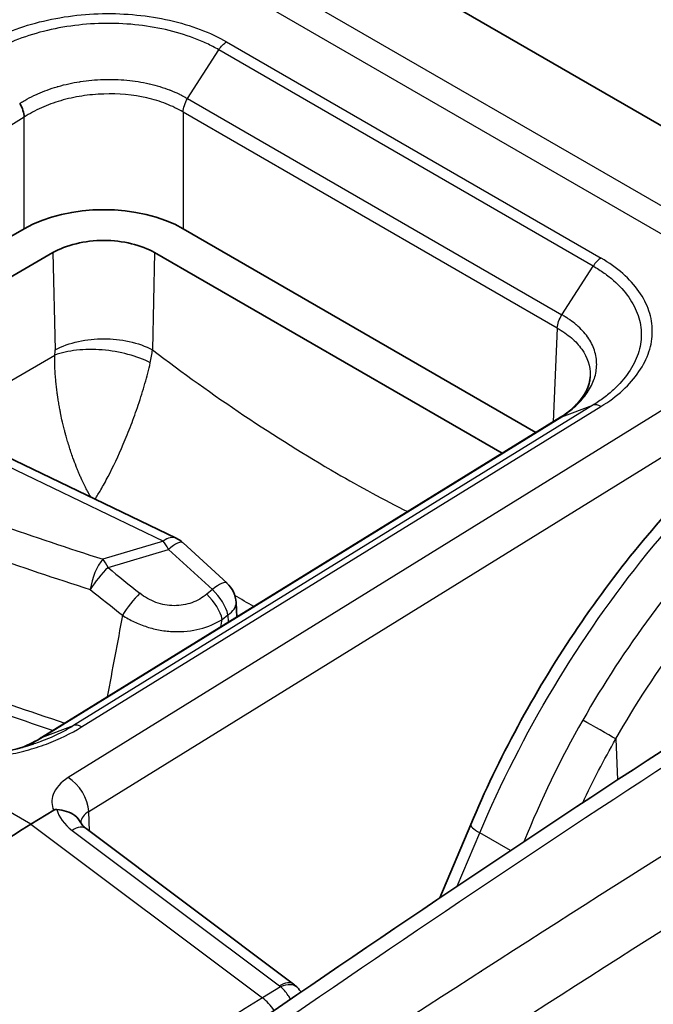
# Model space of a CAD drawing. Units: millimetres. Extents: x 43 to 5793, y 24 to 1850.
# Drawn here: x 847 to 862, y 571 to 595 of the extents above; entities that cross this region are included whole.
import ezdxf

# ---------------------------------------------------------------- set-up
doc = ezdxf.new("R2010")
doc.units = ezdxf.units.MM
doc.header["$LTSCALE"] = 3
doc.layers.add('Visible (ISO)', color=7, linetype='Continuous', lineweight=35)
doc.layers.add('Visible Narrow (ISO)', color=7, linetype='Continuous', lineweight=25)

msp = doc.modelspace()

# ---------------------------------------------------------------- linework, layer by layer
at = {"layer": 'Visible (ISO)'}
for p, q in [((853.039, 597.725), (868.516, 588.789)), ((846.778, 589.948), (842.055, 587.221)), ((859.163, 585.019), (850.625, 589.948)), ((842.826, 586.688), (847.471, 589.37)), ((849.933, 589.37), (858.344, 584.514)), ((860.475, 586.365), (860.475, 586.365)), ((859.761, 585.388), (847.193, 577.638)), ((845.578, 584.808), (850.455, 582.46)), ((850.62, 582.349), (851.685, 581.375)), ((851.922, 580.554), (851.905, 580.906)), ((846.939, 575.54), (847.49, 575.88)), ((857.584, 575.537), (856.833, 573.758)), ((848.274, 575.438), (853.292, 571.675))]:
    msp.add_line(p, q, dxfattribs=at)
for centre, start, end in [((850.16, 581.847), 47.5563, 64.2989), ((851.225, 580.873), 2.7185, 47.5563)]:
    msp.add_arc(centre, 0.68, start, end, dxfattribs=at)
for centre, major_axis, ratio, start_param, end_param in [((848.702, 588.836), (-2.721, 0), 0.577746, 3.927333, 5.497445), ((846.085, 581.218), (1.946, 3.37), 0.57735, 0.080268, 0.080308), ((849.625, 488.264), (54.429, 94.273), 0.57735, 0.820305, 0.907682), ((847.882, 574.915), (0.392, 0.523), 0.478663, 6.283061, 6.283085), ((852.923, 571.133), (0.466, 0.458), 0.561584, 6.282664, 6.283185)]:
    msp.add_ellipse(centre, major_axis=major_axis, ratio=ratio, start_param=start_param, end_param=end_param, dxfattribs=at)
for points in [[(846.778, 592.646), (846.776, 592.748), (846.734, 592.871), (846.667, 592.976)], [(859.762, 585.388), (859.77, 585.393), (859.778, 585.397), (859.787, 585.4)], [(846.602, 566.69), (853.815, 571.815), (861.058, 576.66), (868.303, 581.209)], [(846.723, 577.398), (846.893, 577.467), (847.049, 577.547), (847.19, 577.636)], [(847.19, 577.636), (847.19, 577.636), (847.191, 577.637), (847.191, 577.637)], [(853.292, 571.675), (853.326, 571.65), (853.359, 571.621), (853.389, 571.591)], [(853.389, 571.591), (853.421, 571.558), (853.451, 571.522), (853.477, 571.484)]]:
    msp.add_open_spline(points, degree=3, dxfattribs=at)
for points, knots in [([(849.933, 589.37), (849.776, 589.461), (849.583, 589.534), (849.371, 589.585), (849.16, 589.636), (848.931, 589.665), (848.702, 589.665), (848.473, 589.665), (848.243, 589.636), (848.032, 589.585), (847.821, 589.534), (847.628, 589.461), (847.471, 589.37)], [0, 0, 0, 0, 0.000792571, 0.000792571, 0.000792571, 0.001585143, 0.001585143, 0.001585143, 0.002377714, 0.002377714, 0.002377714, 0.003170286, 0.003170286, 0.003170286, 0.003170286]), ([(857.584, 575.537), (858.256, 577.128), (859.111, 578.711), (861.065, 581.628), (862.19, 582.998), (864.487, 585.271), (865.679, 586.223), (866.871, 586.959)], [0, 0, 0, 0, 0.614506, 0.614506, 1.232961, 1.232961, 1.815672, 1.815672, 1.815672, 1.815672]), ([(859.76, 585.387), (859.833, 585.434), (859.897, 585.48), (860.083, 585.629), (860.187, 585.736), (860.372, 585.983), (860.435, 586.123), (860.469, 586.289), (860.474, 586.327), (860.475, 586.365)], [0.0002231, 0.0002231, 0.0002231, 0.0002231, 0.0372718, 0.0372718, 0.1137402, 0.1137402, 0.2159392, 0.2159392, 0.2467986, 0.2467986, 0.2467986, 0.2467986]), ([(844.236, 577.22), (844.431, 577.197), (844.631, 577.182), (844.881, 577.176), (844.932, 577.175), (845.059, 577.175), (845.136, 577.176), (845.442, 577.185), (845.672, 577.204), (846.283, 577.285), (846.663, 577.37), (847.008, 577.484)], [0, 0, 0, 0, 0.0702198, 0.0702198, 0.0880364, 0.0880364, 0.1147673, 0.1147673, 0.1952228, 0.1952228, 0.3329065, 0.3329065, 0.3329065, 0.3329065]), ([(847.49, 575.88), (847.491, 575.881), (847.492, 575.882), (847.503, 575.888), (847.513, 575.892), (847.531, 575.896), (847.537, 575.897), (847.551, 575.898), (847.558, 575.898), (847.565, 575.897)], [0, 0, 0, 0, 0.000627251, 0.000627251, 0.004983007, 0.004983007, 0.007425322, 0.007425322, 0.009926355, 0.009926355, 0.009926355, 0.009926355]), ([(848.145, 575.578), (848.114, 575.645), (848.065, 575.705), (848.001, 575.752), (847.945, 575.793), (847.878, 575.826), (847.803, 575.85), (847.729, 575.874), (847.648, 575.888), (847.565, 575.897)], [0.0002367375, 0.0002367375, 0.0002367375, 0.0002367375, 0.0005716616, 0.0005716616, 0.0005716616, 0.00086327, 0.00086327, 0.00086327, 0.0011548783, 0.0011548783, 0.0011548783, 0.0011548783]), ([(848.145, 575.579), (848.152, 575.564), (848.168, 575.537), (848.218, 575.484), (848.243, 575.461), (848.274, 575.438)], [0, 0, 0, 0, 0.03046488, 0.03046488, 0.05011123, 0.05011123, 0.05011123, 0.05011123])]:
    msp.add_open_spline(points, degree=3, knots=knots, dxfattribs=at)
at = {"layer": 'Visible Narrow (ISO)'}
for p, q in [((866.35, 588.102), (849.596, 597.775)), ((849.024, 597.427), (865.778, 587.754)), ((850.73, 593.095), (851.487, 594.275)), ((860.549, 589.043), (851.487, 594.275)), ((851.676, 594.468), (860.738, 589.236)), ((849.515, 593.509), (849.515, 593.509)), ((849.331, 593.181), (849.331, 593.181)), ((850.73, 593.095), (859.792, 587.863)), ((846.778, 592.646), (834.236, 584.885)), ((846.778, 589.948), (846.778, 592.646)), ((859.68, 587.541), (850.625, 592.769)), ((850.625, 592.769), (850.625, 589.948)), ((847.471, 589.37), (847.524, 587.019)), ((849.933, 589.37), (849.88, 587.019)), ((859.792, 587.863), (860.549, 589.043)), ((865.778, 587.754), (847.842, 576.669)), ((859.68, 587.541), (859.578, 585.274)), ((861.712, 587.332), (861.712, 587.332)), ((844.802, 585.321), (847.519, 586.889)), ((848.34, 575.85), (866.276, 586.935)), ((860.543, 585.679), (847.971, 577.928)), ((848.167, 577.896), (860.736, 585.645)), ((859.787, 585.4), (860.543, 585.679)), ((847.216, 577.649), (859.787, 585.4)), ((845.106, 584.818), (850.144, 582.393)), ((848.878, 584.09), (848.877, 584.09)), ((850.144, 582.393), (848.683, 581.952)), ((848.807, 581.75), (850.267, 582.19)), ((850.267, 582.19), (851.332, 581.216)), ((851.332, 581.216), (851.194, 581.104)), ((851.568, 580.498), (851.706, 580.61)), ((851.706, 580.61), (851.715, 580.426)), ((847.216, 577.649), (847.971, 577.928)), ((861.097, 577.605), (861.138, 576.614)), ((846.939, 575.54), (844.174, 577.137)), ((848.359, 575.374), (848.34, 575.85)), ((846.939, 575.54), (852.542, 571.34)), ((847.937, 575.392), (852.955, 571.629)), ((857.259, 574.044), (857.804, 575.333)), ((858.547, 574.904), (857.804, 575.333)), ((858.955, 572.702), (858.955, 572.702)), ((857.612, 571.838), (857.612, 571.838)), ((852.979, 571.609), (852.542, 571.34))]:
    msp.add_line(p, q, dxfattribs=at)
for centre, major_axis, ratio, start_param, end_param in [((849.565, 593.262), (-0.168, 0.28), 0.56536, 0.126506, 0.126548), ((860.75, 588.887), (0.216, 0.378), 0.579535, 0.818405, 1.487953), ((846.77, 586.584), (0.511, 0.935), 0.592266, 5.341795, 5.484536), ((847.978, 585.947), (-1.524, -2.261), 0.513743, 2.226582, 2.36876), ((860.747, 585.296), (-0.228, 0.371), 0.555255, 5.482258, 6.17218), ((879.639, 615.402), (-63.063, -1.941), 0.597148, 0.947413, 1.039435), ((879.656, 615.001), (63.721, 1.941), 0.596951, 4.089175, 4.181188), ((850.16, 581.847), (0.295, 0.613), 0.526637, 0, 0.778837), ((850.16, 581.847), (0.196, -0.651), 0.328768, 2.023585, 2.457078), ((850.16, 581.847), (0.459, 0.502), 0.255699, 0, 1.072599), ((848.7, 581.407), (0.205, 0.649), 0.406441, 0.712286, 1.987648), ((848.7, 581.407), (-0.196, 0.651), 0.328768, 5.165178, 5.598671), ((848.7, 581.407), (0.431, 0.526), 0.227423, 1.059468, 2.110389), ((891.653, 622.264), (-64.049, 19.909), 0.849243, 1.125496, 1.140644), ((851.225, 580.873), (0.459, 0.502), 0.255699, 0, 1.072599), ((891.479, 622.079), (64.677, -19.866), 0.847325, 4.266052, 4.281201), ((851.225, 580.873), (0.428, -0.529), 0.459222, 0.729805, 1.868515), ((876.806, 233.647), (217.718, 377.101), 0.567257, 0.820265, 0.891525), ((849.47, 580.785), (0.424, 0.532), 0.220179, 1.056437, 2.101898), ((851.087, 580.761), (-0.428, 0.529), 0.459222, 3.871398, 5.010107), ((851.225, 580.873), (0.68, 0.032), 0.578296, 5.470742, 6.283185), ((849.999, 628.8), (-8.066, 60.341), 0.184636, 2.475767, 2.47577), ((884.366, 229.145), (-220.663, -375.544), 0.592317, 3.96629, 4.037535), ((880.122, 610.583), (65.481, 0), 0.57735, 4.094971, 4.190424), ((880.122, 610.715), (-65.271, 0), 0.57735, 0.961068, 1.052044), ((885.122, 228.701), (220.119, 374.602), 0.592354, 0.824708, 0.895953), ((848.178, 577.547), (-0.233, 0.368), 0.563968, 5.474881, 6.164825), ((860.638, 577.865), (-0.591, 0.338), 0.003257, 3.825726, 5.327861), ((880.111, 610.572), (65.46, 0), 0.57735, 4.193663, 4.193665), ((847.859, 576.123), (-0.358, 0.579), 0.557025, 3.918711, 5.480786), ((848.667, 575.912), (-1.105, 0.297), 0.697211, 0.386243, 1.04975), ((848.822, 575.568), (-0.68, -0.016), 0.60216, 5.4846, 6.204752), ((847.882, 574.915), (0.392, 0.523), 0.478663, 0.000024, 0.88379), ((858.211, 575.272), (-0.627, 0.265), 0.184643, 0, 0.944584), ((861.339, 574.391), (-0.356, 0.251), 0.122982, 1.887913, 1.887963), ((858.101, 572.005), (-0.634, 0.246), 0.163154, 1.226283, 1.226318), ((852.9, 571.153), (0.392, 0.523), 0.478663, 6.283184, 7.166975), ((852.923, 571.133), (0.466, 0.458), 0.561584, 0, 0.962126), ((852.802, 571.534), (0.218, -0.029), 0.677303, 0.71576, 0.878555), ((855.857, 484.778), (-53.047, -93.499), 0.582327, 3.957587, 4.045071), ((852.469, 570.704), (-0.458, 0.741), 0.556997, 4.822881, 5.326385)]:
    msp.add_ellipse(centre, major_axis=major_axis, ratio=ratio, start_param=start_param, end_param=end_param, dxfattribs=at)
for points, knots in [([(842.41, 593.587), (843.173, 594.522), (843.985, 595.384), (844.826, 596.149), (845.724, 596.968), (846.655, 597.676), (847.59, 598.254)], [2.6356472, 2.6356472, 2.6356472, 2.6356472, 2.8633718, 2.8633718, 2.8633718, 3.1066861, 3.1066861, 3.1066861, 3.1066861]), ([(845.666, 594.346), (845.864, 594.469), (846.08, 594.578), (846.312, 594.675), (846.545, 594.772), (846.793, 594.855), (847.048, 594.923), (847.304, 594.992), (847.571, 595.046), (847.845, 595.084), (848.119, 595.122), (848.394, 595.144), (848.671, 595.15), (848.947, 595.156), (849.228, 595.145), (849.501, 595.117), (849.773, 595.09), (850.038, 595.047), (850.295, 594.989), (850.552, 594.931), (850.802, 594.857), (851.032, 594.77), (851.263, 594.684), (851.478, 594.583), (851.676, 594.468)], [0, 0, 0, 0, 0.000974705, 0.000974705, 0.000974705, 0.00194941, 0.00194941, 0.00194941, 0.002924115, 0.002924115, 0.002924115, 0.00389882, 0.00389882, 0.00389882, 0.004873525, 0.004873525, 0.004873525, 0.00584823, 0.00584823, 0.00584823, 0.006822934, 0.006822934, 0.006822934, 0.007797639, 0.007797639, 0.007797639, 0.007797639]), ([(851.487, 594.275), (851.396, 594.328), (851.298, 594.38), (851.198, 594.427), (851.098, 594.474), (850.994, 594.518), (850.886, 594.558), (850.67, 594.64), (850.436, 594.709), (850.195, 594.764), (849.955, 594.818), (849.707, 594.858), (849.452, 594.883), (849.197, 594.909), (848.934, 594.919), (848.675, 594.914), (848.416, 594.908), (848.159, 594.887), (847.902, 594.85), (847.646, 594.814), (847.396, 594.762), (847.157, 594.698), (846.918, 594.634), (846.686, 594.555), (846.469, 594.464), (846.36, 594.418), (846.255, 594.369), (846.154, 594.318), (846.054, 594.266), (845.956, 594.21), (845.865, 594.153)], [-0.00000006, -0.00000006, -0.00000006, -0.00000006, 0.00045317, 0.00045317, 0.00045317, 0.000905413, 0.000905413, 0.000905413, 0.001812862, 0.001812862, 0.001812862, 0.002719323, 0.002719323, 0.002719323, 0.003625784, 0.003625784, 0.003625784, 0.004532245, 0.004532245, 0.004532245, 0.005438706, 0.005438706, 0.005438706, 0.006345167, 0.006345167, 0.006345167, 0.006798397, 0.006798397, 0.006798397, 0.007251628, 0.007251628, 0.007251628, 0.007251628]), ([(846.667, 592.976), (846.671, 592.978), (846.675, 592.981), (846.679, 592.984), (846.683, 592.986), (846.687, 592.989), (846.692, 592.991), (846.699, 592.996), (846.707, 593.001), (846.715, 593.006), (846.719, 593.009), (846.723, 593.011), (846.727, 593.013), (846.73, 593.015), (846.733, 593.017), (846.737, 593.019), (846.771, 593.04), (846.807, 593.061), (846.843, 593.081), (846.916, 593.121), (846.993, 593.16), (847.071, 593.196), (847.082, 593.201), (847.093, 593.206), (847.104, 593.211), (847.252, 593.276), (847.408, 593.334), (847.572, 593.382), (847.581, 593.385), (847.59, 593.387), (847.599, 593.39), (847.767, 593.438), (847.943, 593.477), (848.12, 593.504), (848.126, 593.505), (848.131, 593.506), (848.137, 593.507), (848.318, 593.534), (848.502, 593.551), (848.689, 593.557), (848.882, 593.563), (849.074, 593.557), (849.261, 593.54), (849.443, 593.523), (849.624, 593.494), (849.798, 593.455), (849.802, 593.454), (849.807, 593.453), (849.811, 593.452), (849.981, 593.412), (850.141, 593.363), (850.293, 593.305), (850.3, 593.302), (850.307, 593.299), (850.314, 593.296), (850.385, 593.269), (850.454, 593.239), (850.52, 593.207), (850.528, 593.203), (850.536, 593.199), (850.544, 593.195), (850.572, 593.181), (850.6, 593.167), (850.627, 593.153), (850.636, 593.148), (850.644, 593.144), (850.652, 593.14), (850.665, 593.132), (850.679, 593.125), (850.692, 593.117), (850.705, 593.11), (850.718, 593.103), (850.73, 593.095)], [-0.00000006, -0.00000006, -0.00000006, -0.00000006, 0.000020644, 0.000020644, 0.000020644, 0.000040701, 0.000040701, 0.000040701, 0.000079562, 0.000079562, 0.000079562, 0.000097778, 0.000097778, 0.000097778, 0.000113753, 0.000113753, 0.000113753, 0.00028047, 0.00028047, 0.00028047, 0.000616266, 0.000616266, 0.000616266, 0.000662471, 0.000662471, 0.000662471, 0.001290833, 0.001290833, 0.001290833, 0.001325002, 0.001325002, 0.001325002, 0.001966489, 0.001966489, 0.001966489, 0.001987533, 0.001987533, 0.001987533, 0.002641024, 0.002641024, 0.002641024, 0.003315896, 0.003315896, 0.003315896, 0.003975127, 0.003975127, 0.003975127, 0.003992224, 0.003992224, 0.003992224, 0.004637658, 0.004637658, 0.004637658, 0.004668184, 0.004668184, 0.004668184, 0.004968923, 0.004968923, 0.004968923, 0.005004881, 0.005004881, 0.005004881, 0.005134556, 0.005134556, 0.005134556, 0.005172946, 0.005172946, 0.005172946, 0.005238076, 0.005238076, 0.005238076, 0.005300189, 0.005300189, 0.005300189, 0.005300189]), ([(850.625, 592.769), (850.499, 592.844), (850.359, 592.911), (850.211, 592.969), (850.064, 593.026), (849.908, 593.074), (849.742, 593.111), (849.412, 593.187), (849.059, 593.218), (848.7, 593.206), (848.52, 593.201), (848.343, 593.184), (848.17, 593.157), (847.996, 593.13), (847.825, 593.092), (847.66, 593.044), (847.495, 592.996), (847.339, 592.938), (847.192, 592.871), (847.044, 592.804), (846.905, 592.729), (846.778, 592.646)], [0.000000001, 0.000000001, 0.000000001, 0.000000001, 0.000628151, 0.000628151, 0.000628151, 0.001256302, 0.001256302, 0.001256302, 0.002512603, 0.002512603, 0.002512603, 0.003140754, 0.003140754, 0.003140754, 0.003768905, 0.003768905, 0.003768905, 0.004397055, 0.004397055, 0.004397055, 0.005025206, 0.005025206, 0.005025206, 0.005025206]), ([(860.55, 589.043), (860.641, 588.99), (860.73, 588.934), (860.813, 588.876), (860.895, 588.818), (860.971, 588.757), (861.043, 588.694), (861.186, 588.568), (861.31, 588.431), (861.41, 588.289), (861.509, 588.147), (861.584, 588.001), (861.635, 587.849), (861.687, 587.698), (861.713, 587.541), (861.713, 587.386), (861.712, 587.231), (861.686, 587.077), (861.634, 586.922), (861.582, 586.768), (861.506, 586.616), (861.406, 586.471), (861.307, 586.326), (861.184, 586.185), (861.039, 586.051), (860.967, 585.985), (860.889, 585.92), (860.807, 585.858), (860.724, 585.796), (860.635, 585.735), (860.543, 585.679)], [-0.00000006, -0.00000006, -0.00000006, -0.00000006, 0.00045317, 0.00045317, 0.00045317, 0.000905413, 0.000905413, 0.000905413, 0.001812862, 0.001812862, 0.001812862, 0.002719323, 0.002719323, 0.002719323, 0.003625784, 0.003625784, 0.003625784, 0.004532245, 0.004532245, 0.004532245, 0.005438706, 0.005438706, 0.005438706, 0.006345167, 0.006345167, 0.006345167, 0.006798397, 0.006798397, 0.006798397, 0.007251628, 0.007251628, 0.007251628, 0.007251628]), ([(860.736, 585.645), (860.935, 585.767), (861.11, 585.9), (861.265, 586.042), (861.419, 586.184), (861.55, 586.335), (861.656, 586.49), (861.761, 586.645), (861.843, 586.806), (861.898, 586.971), (861.953, 587.136), (861.98, 587.301), (861.98, 587.466), (861.981, 587.631), (861.952, 587.798), (861.898, 587.96), (861.843, 588.122), (861.762, 588.278), (861.656, 588.43), (861.55, 588.581), (861.418, 588.728), (861.265, 588.862), (861.112, 588.997), (860.937, 589.122), (860.738, 589.236)], [0, 0, 0, 0, 0.000974705, 0.000974705, 0.000974705, 0.00194941, 0.00194941, 0.00194941, 0.002924115, 0.002924115, 0.002924115, 0.00389882, 0.00389882, 0.00389882, 0.004873525, 0.004873525, 0.004873525, 0.00584823, 0.00584823, 0.00584823, 0.006822934, 0.006822934, 0.006822934, 0.007797639, 0.007797639, 0.007797639, 0.007797639]), ([(859.787, 585.4), (859.791, 585.403), (859.796, 585.406), (859.8, 585.409), (859.804, 585.411), (859.808, 585.414), (859.812, 585.416), (859.82, 585.421), (859.827, 585.427), (859.835, 585.432), (859.839, 585.434), (859.842, 585.437), (859.846, 585.439), (859.849, 585.441), (859.852, 585.443), (859.855, 585.445), (859.888, 585.468), (859.919, 585.491), (859.95, 585.514), (860.012, 585.561), (860.071, 585.609), (860.125, 585.659), (860.132, 585.666), (860.139, 585.673), (860.147, 585.68), (860.246, 585.774), (860.331, 585.873), (860.401, 585.975), (860.405, 585.981), (860.409, 585.986), (860.412, 585.992), (860.482, 586.097), (860.537, 586.206), (860.573, 586.314), (860.574, 586.318), (860.576, 586.321), (860.577, 586.325), (860.613, 586.436), (860.632, 586.548), (860.633, 586.661), (860.634, 586.778), (860.615, 586.894), (860.578, 587.006), (860.542, 587.115), (860.487, 587.223), (860.415, 587.325), (860.414, 587.327), (860.412, 587.33), (860.41, 587.333), (860.339, 587.432), (860.252, 587.526), (860.151, 587.613), (860.146, 587.617), (860.142, 587.621), (860.137, 587.626), (860.089, 587.666), (860.037, 587.705), (859.983, 587.743), (859.977, 587.748), (859.97, 587.752), (859.963, 587.757), (859.94, 587.773), (859.915, 587.789), (859.89, 587.805), (859.883, 587.809), (859.876, 587.814), (859.868, 587.819), (859.855, 587.826), (859.843, 587.834), (859.83, 587.842), (859.817, 587.849), (859.805, 587.856), (859.792, 587.863)], [-0.00000006, -0.00000006, -0.00000006, -0.00000006, 0.000020644, 0.000020644, 0.000020644, 0.000040701, 0.000040701, 0.000040701, 0.000079562, 0.000079562, 0.000079562, 0.000097778, 0.000097778, 0.000097778, 0.000113753, 0.000113753, 0.000113753, 0.00028047, 0.00028047, 0.00028047, 0.000616266, 0.000616266, 0.000616266, 0.000662471, 0.000662471, 0.000662471, 0.001290833, 0.001290833, 0.001290833, 0.001325002, 0.001325002, 0.001325002, 0.001966489, 0.001966489, 0.001966489, 0.001987533, 0.001987533, 0.001987533, 0.002641024, 0.002641024, 0.002641024, 0.003315896, 0.003315896, 0.003315896, 0.003975127, 0.003975127, 0.003975127, 0.003992224, 0.003992224, 0.003992224, 0.004637658, 0.004637658, 0.004637658, 0.004668184, 0.004668184, 0.004668184, 0.004968923, 0.004968923, 0.004968923, 0.005004881, 0.005004881, 0.005004881, 0.005134556, 0.005134556, 0.005134556, 0.005172946, 0.005172946, 0.005172946, 0.005238076, 0.005238076, 0.005238076, 0.005300189, 0.005300189, 0.005300189, 0.005300189]), ([(859.68, 587.541), (859.807, 587.47), (859.922, 587.39), (860.02, 587.305), (860.119, 587.221), (860.202, 587.13), (860.271, 587.033), (860.407, 586.838), (860.477, 586.626), (860.476, 586.407), (860.476, 586.393), (860.476, 586.379), (860.475, 586.365)], [0.000000001, 0.000000001, 0.000000001, 0.000000001, 0.000628151, 0.000628151, 0.000628151, 0.001256302, 0.001256302, 0.001256302, 0.002512603, 0.002512603, 0.002512603, 0.002593178, 0.002593178, 0.002593178, 0.002593178]), ([(847.524, 587.019), (847.686, 587.108), (847.884, 587.176), (848.292, 587.265), (848.502, 587.286), (848.901, 587.286), (849.112, 587.265), (849.52, 587.176), (849.717, 587.108), (849.88, 587.019)], [0, 0, 0, 0, 0.25, 0.25, 0.5, 0.5, 0.75, 0.75, 1, 1, 1, 1]), ([(848.39, 583.455), (848.381, 583.469), (848.373, 583.482), (848.366, 583.496), (848.357, 583.512), (848.348, 583.528), (848.339, 583.543), (848.316, 583.585), (848.296, 583.622), (848.279, 583.655), (848.274, 583.666), (848.269, 583.675), (848.264, 583.685), (848.263, 583.687), (848.262, 583.688), (848.26, 583.692), (848.238, 583.737), (848.216, 583.781), (848.195, 583.824), (848.184, 583.848), (848.173, 583.871), (848.163, 583.894), (848.16, 583.9), (848.157, 583.906), (848.155, 583.912), (848.141, 583.942), (848.128, 583.972), (848.115, 584.002), (848.105, 584.026), (848.095, 584.049), (848.085, 584.072), (848.083, 584.076), (848.082, 584.079), (848.08, 584.084), (848.065, 584.122), (848.049, 584.16), (848.034, 584.198), (848.007, 584.267), (847.981, 584.335), (847.957, 584.404), (847.94, 584.452), (847.923, 584.499), (847.908, 584.546), (847.875, 584.645), (847.845, 584.741), (847.817, 584.836), (847.805, 584.876), (847.794, 584.916), (847.783, 584.956), (847.78, 584.967), (847.778, 584.975), (847.774, 584.988), (847.766, 585.018), (847.758, 585.048), (847.751, 585.078), (847.729, 585.162), (847.709, 585.245), (847.691, 585.327), (847.679, 585.382), (847.667, 585.436), (847.656, 585.49), (847.65, 585.519), (847.644, 585.549), (847.639, 585.579), (847.631, 585.621), (847.623, 585.663), (847.616, 585.704), (847.609, 585.746), (847.602, 585.788), (847.596, 585.829), (847.592, 585.856), (847.588, 585.882), (847.584, 585.908), (847.581, 585.927), (847.579, 585.944), (847.576, 585.965), (847.569, 586.012), (847.564, 586.058), (847.558, 586.105), (847.553, 586.15), (847.548, 586.195), (847.544, 586.24), (847.54, 586.285), (847.536, 586.329), (847.533, 586.373), (847.526, 586.462), (847.522, 586.549), (847.519, 586.633), (847.517, 586.722), (847.517, 586.807), (847.519, 586.889)], [0.032496, 0.032496, 0.032496, 0.032496, 0.0460899, 0.0460899, 0.0460899, 0.0625, 0.0625, 0.0625, 0.1072945, 0.1072945, 0.1072945, 0.1213889, 0.1213889, 0.1213889, 0.125, 0.125, 0.125, 0.165587, 0.165587, 0.165587, 0.1875, 0.1875, 0.1875, 0.193276, 0.193276, 0.193276, 0.2224454, 0.2224454, 0.2224454, 0.2460938, 0.2460938, 0.2460938, 0.25, 0.25, 0.25, 0.2805406, 0.2805406, 0.2805406, 0.3360952, 0.3360952, 0.3360952, 0.375, 0.375, 0.375, 0.4558791, 0.4558791, 0.4558791, 0.4906966, 0.4906966, 0.4906966, 0.5, 0.5, 0.5, 0.5222784, 0.5222784, 0.5222784, 0.5840141, 0.5840141, 0.5840141, 0.625, 0.625, 0.625, 0.6477626, 0.6477626, 0.6477626, 0.6803254, 0.6803254, 0.6803254, 0.7133183, 0.7133183, 0.7133183, 0.734375, 0.734375, 0.734375, 0.75, 0.75, 0.75, 0.7849853, 0.7849853, 0.7849853, 0.8194861, 0.8194861, 0.8194861, 0.8542694, 0.8542694, 0.8542694, 0.9253778, 0.9253778, 0.9253778, 1, 1, 1, 1]), ([(849.828, 586.705), (849.672, 586.787), (849.487, 586.855), (849.09, 586.961), (848.877, 586.999), (848.453, 587.033), (848.241, 587.029), (847.85, 586.986), (847.669, 586.947), (847.519, 586.889)], [0, 0, 0, 0, 0.25, 0.25, 0.5, 0.5, 0.75, 0.75, 1, 1, 1, 1]), ([(849.88, 587.019), (851.345, 585.901), (852.839, 584.899), (854.336, 584.035), (854.909, 583.704), (855.483, 583.393), (856.056, 583.103)], [2.9862795, 2.9862795, 2.9862795, 2.9862795, 3.1415927, 3.1415927, 3.1415927, 3.2010505, 3.2010505, 3.2010505, 3.2010505]), ([(857.804, 575.333), (858.31, 576.533), (858.912, 577.717), (859.593, 578.853), (860.274, 579.989), (861.034, 581.075), (861.85, 582.08), (862.666, 583.086), (863.538, 584.01), (864.44, 584.825), (865.343, 585.641), (866.276, 586.348), (867.212, 586.926)], [2.133429, 2.133429, 2.133429, 2.133429, 2.3767433, 2.3767433, 2.3767433, 2.6200575, 2.6200575, 2.6200575, 2.8633718, 2.8633718, 2.8633718, 3.1066861, 3.1066861, 3.1066861, 3.1066861]), ([(848.491, 583.406), (848.537, 583.476), (848.584, 583.551), (848.689, 583.732), (848.748, 583.84), (848.93, 584.188), (849.057, 584.458), (849.239, 584.885), (849.303, 585.042), (849.424, 585.359), (849.482, 585.521), (849.596, 585.857), (849.651, 586.033), (849.749, 586.373), (849.791, 586.538), (849.828, 586.705)], [0.0243847, 0.0243847, 0.0243847, 0.0243847, 0.1124945, 0.1124945, 0.2249891, 0.2249891, 0.4597949, 0.4597949, 0.5874028, 0.5874028, 0.7150107, 0.7150107, 0.8575054, 0.8575054, 1, 1, 1, 1]), ([(868.222, 586.343), (866.754, 585.506), (865.257, 584.327), (863.889, 582.897), (862.521, 581.468), (861.288, 579.793), (860.298, 578.062)], [5.6113546, 5.6113546, 5.6113546, 5.6113546, 5.9865188, 5.9865188, 5.9865188, 6.3616826, 6.3616826, 6.3616826, 6.3616826]), ([(861.097, 577.605), (862.045, 579.264), (863.227, 580.869), (864.539, 582.238), (865.851, 583.607), (867.288, 584.736), (868.697, 585.537)], [6.204688, 6.204688, 6.204688, 6.204688, 6.5798518, 6.5798518, 6.5798518, 6.955016, 6.955016, 6.955016, 6.955016]), ([(851.194, 581.104), (851.088, 581.019), (850.967, 580.949), (850.835, 580.901), (850.702, 580.853), (850.556, 580.827), (850.408, 580.828), (850.333, 580.828), (850.257, 580.835), (850.184, 580.848), (850.11, 580.862), (850.037, 580.882), (849.966, 580.908), (849.824, 580.96), (849.693, 581.035), (849.577, 581.128)], [0, 0, 0, 0, 0.000530948, 0.000530948, 0.000530948, 0.001061896, 0.001061896, 0.001061896, 0.001327371, 0.001327371, 0.001327371, 0.001592845, 0.001592845, 0.001592845, 0.002123793, 0.002123793, 0.002123793, 0.002123793]), ([(849.155, 580.596), (849.245, 580.537), (849.34, 580.484), (849.538, 580.391), (849.642, 580.35), (849.854, 580.282), (849.961, 580.256), (850.179, 580.217), (850.291, 580.206), (850.618, 580.193), (850.833, 580.217), (851.228, 580.318), (851.41, 580.397), (851.568, 580.498)], [0, 0, 0, 0, 0.000387959, 0.000387959, 0.000775919, 0.000775919, 0.001163878, 0.001163878, 0.001551837, 0.001551837, 0.002327756, 0.002327756, 0.003103674, 0.003103674, 0.003103674, 0.003103674]), ([(844.174, 577.137), (844.53, 577.094), (844.887, 577.081), (845.246, 577.093), (845.605, 577.106), (845.97, 577.146), (846.317, 577.211), (846.49, 577.243), (846.661, 577.282), (846.827, 577.327), (846.994, 577.373), (847.158, 577.425), (847.315, 577.482), (847.627, 577.597), (847.912, 577.735), (848.167, 577.896)], [0, 0, 0, 0, 0.001254954, 0.001254954, 0.001254954, 0.002509908, 0.002509908, 0.002509908, 0.003137384, 0.003137384, 0.003137384, 0.003764861, 0.003764861, 0.003764861, 0.005019815, 0.005019815, 0.005019815, 0.005019815]), ([(847.971, 577.928), (847.854, 577.854), (847.727, 577.783), (847.594, 577.719), (847.462, 577.655), (847.323, 577.596), (847.177, 577.543), (847.122, 577.522), (847.065, 577.503), (847.008, 577.484)], [-0.00000006, -0.00000006, -0.00000006, -0.00000006, 0.000586605, 0.000586605, 0.000586605, 0.001173176, 0.001173176, 0.001173176, 0.001396179, 0.001396179, 0.001396179, 0.001396179]), ([(846.725, 577.399), (846.777, 577.42), (846.828, 577.442), (846.998, 577.521), (847.111, 577.582), (847.216, 577.649)], [0.0034144676, 0.0034144676, 0.0034144676, 0.0034144676, 0.0036327181, 0.0036327181, 0.0041516864, 0.0041516864, 0.0041516864, 0.0041516864]), ([(847.842, 576.669), (847.668, 576.561), (847.532, 576.415), (847.476, 576.259), (847.429, 576.131), (847.438, 575.998), (847.49, 575.88)], [3.141897, 3.141897, 3.141897, 3.141897, 3.711839, 3.711839, 3.711839, 4.183872, 4.183872, 4.183872, 4.183872]), ([(853.223, 571.31), (853.205, 571.342), (853.187, 571.372), (853.167, 571.401), (853.109, 571.486), (853.044, 571.557), (852.979, 571.609)], [2.4933431, 2.4933431, 2.4933431, 2.4933431, 2.6160422, 2.6160422, 2.6160422, 2.9784934, 2.9784934, 2.9784934, 2.9784934])]:
    msp.add_open_spline(points, degree=3, knots=knots, dxfattribs=at)
for points in [[(851.487, 594.275), (851.539, 594.357), (851.607, 594.426), (851.676, 594.468)], [(850.625, 592.769), (850.627, 592.87), (850.666, 592.992), (850.73, 593.095)], [(859.68, 587.541), (859.684, 587.641), (859.726, 587.761), (859.792, 587.863)], [(852.332, 580.807), (852.18, 580.895), (852.027, 580.985), (851.875, 581.076)], [(849.155, 580.596), (849.032, 579.937), (848.909, 579.279), (848.786, 578.621)], [(851.534, 580.315), (851.545, 580.376), (851.557, 580.437), (851.568, 580.498)], [(860.298, 578.062), (859.754, 577.11), (859.278, 576.124), (858.872, 575.119)], [(847.191, 577.637), (847.199, 577.642), (847.207, 577.646), (847.216, 577.649)], [(860.294, 576.06), (860.542, 576.584), (860.809, 577.1), (861.097, 577.605)]]:
    msp.add_open_spline(points, degree=3, dxfattribs=at)

doc.saveas('drawing.dxf')
